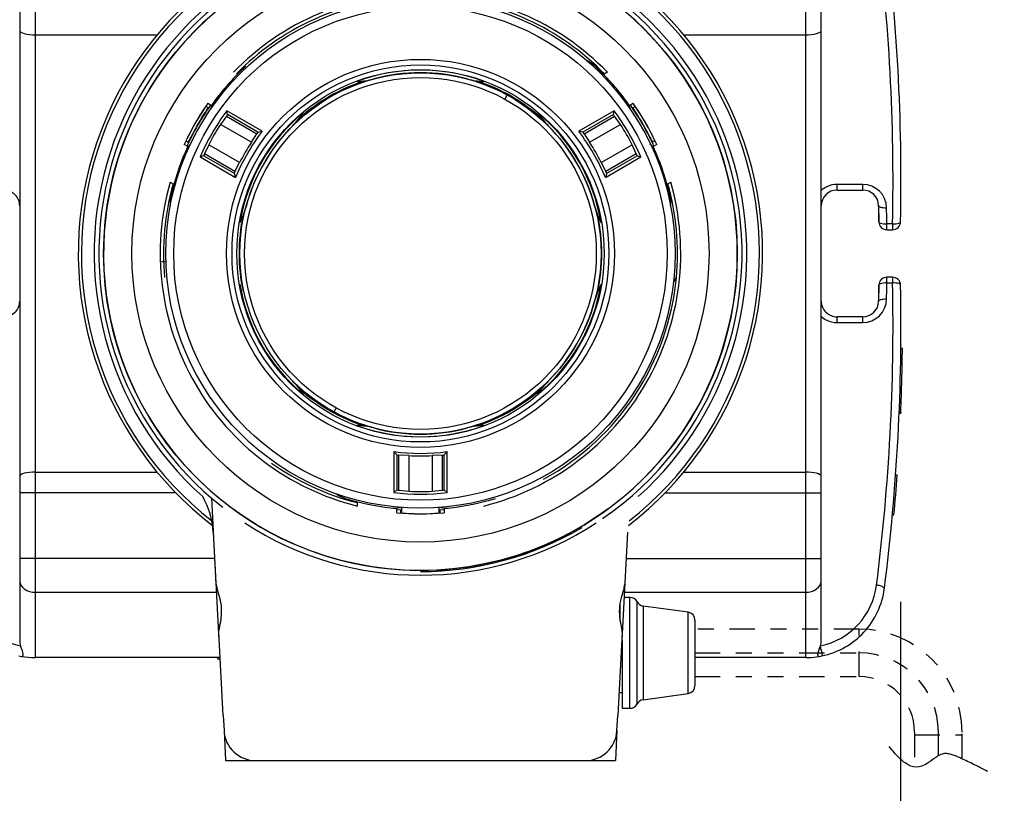
# Model space of a CAD drawing. Units: millimetres. Extents: x 389 to 527, y 245 to 359.
# Drawn here: x 432 to 438, y 312 to 317 of the extents above; entities that cross this region are included whole.
import ezdxf

# ---------------------------------------------------------------- set-up
doc = ezdxf.new("R2010")
doc.units = ezdxf.units.MM
doc.linetypes.add('PHANTOM2', pattern=[31.75, 15.875, -3.175, 3.175, -3.175, 3.175, -3.175])
doc.layers.add('GAIKEI', color=7, linetype='Continuous')
doc.layers.add('SUNPO', color=3, linetype='Continuous')
doc.styles.get("Standard").update_dxf_attribs({"font": 'monotxt.shx', "bigfont": 'bigfont.shx'})
doc.dimstyles.get("Standard").update_dxf_attribs({"dimscale": 0, "dimtxt": 2.5, "dimasz": 2.5, "dimexe": 1.25, "dimexo": 2, "dimtad": 1, "dimdec": 8, "dimtxsty": 'Standard', "dimblk": 'OPEN30', "dimcen": 2.5, "dimadec": 8, "dimazin": 2, "dimtfac": 1, "dimtdec": 8, "dimtmove": 0, "dimatfit": 3, "dimldrblk": 'OPEN30', "dimfxl": 1, "dimfrac": 2, "dimarcsym": 0})

# ---------------------------------------------------------------- blocks, each defined once
blk = doc.blocks.new('_Open30')
at = {"color": 0, "linetype": 'ByBlock', "lineweight": -2}
for p, q in [((-1, 0.2679), (0, 0)), ((0, 0), (-1, -0.2679)), ((0, 0), (-1, 0))]:
    blk.add_line(p, q, dxfattribs=at)
blk = doc.blocks.new('*D4')
at = {"layer": 'Defpoints', "color": 0, "linetype": 'Continuous'}
for p in [(431.6024, 315.2525), (437.6635, 315.2525), (437.6635, 306.9015)]:
    blk.add_point(p, dxfattribs=at)
at = {"layer": 'SUNPO', "color": 0, "linetype": 'Continuous', "lineweight": -2}
for p, q in [((431.6024, 313.2525), (431.6024, 305.6515)), ((437.6635, 313.2525), (437.6635, 305.6515)), ((429.1024, 306.9015), (426.6024, 306.9015)), ((431.6024, 306.9015), (437.6635, 306.9015)), ((440.1635, 306.9015), (442.6635, 306.9015))]:
    blk.add_line(p, q, dxfattribs=at)
at = {"layer": 'SUNPO', "color": 0, "linetype": 'Continuous', "lineweight": -2, "xscale": 2.5, "yscale": 2.5, "zscale": 2.5}
blk.add_blockref('_Open30', (431.6024, 306.9015), dxfattribs=at)
at = {"layer": 'SUNPO', "color": 0, "linetype": 'Continuous', "lineweight": -2, "xscale": 2.5, "yscale": 2.5, "zscale": 2.5, "rotation": 180}
blk.add_blockref('_Open30', (437.6635, 306.9015), dxfattribs=at)
at = {"layer": 'SUNPO', "color": 0, "linetype": 'Continuous', "insert": (434.633, 308.7765), "char_height": 2.5, "attachment_point": 5}
blk.add_mtext('61', dxfattribs=at)

msp = doc.modelspace()

# ---------------------------------------------------------------- linework, layer by layer
at = {"layer": 'GAIKEI', "color": 1, "linetype": 'Continuous'}
for p, q in [((432.20298748, 312.90145668), (432.20298748, 318.00145668)), ((437.06298808, 318.00145668), (437.06298808, 312.90145668)), ((432.10298748, 317.89197178), (432.10298748, 313.01094158)), ((437.16298808, 313.01094158), (437.16298808, 317.89197178)), ((432.20298748, 316.83125408), (432.97088119, 316.83125408)), ((436.29509436, 316.83125408), (437.06298808, 316.83125408)), ((437.26298808, 315.85145668), (437.26298808, 315.88745518)), ((437.42552168, 315.88745518), (437.26298808, 315.88745518)), ((437.42552168, 315.85145668), (437.42552168, 315.88745518)), ((437.16947308, 315.85472818), (437.16300038, 315.84924718)), ((437.61354968, 315.63745518), (437.57690108, 315.63745518)), ((437.57690108, 315.60145668), (437.57690108, 315.63745518)), ((437.61354968, 315.63745518), (437.61354968, 315.60145668)), ((437.57690108, 315.26545818), (437.57690108, 315.30145668)), ((437.57690108, 315.26545818), (437.61354968, 315.26545818)), ((437.61354968, 315.30145668), (437.61354968, 315.26545818)), ((437.26298808, 315.01545818), (437.26298808, 315.05145668)), ((437.26298808, 315.01545818), (437.42552168, 315.01545818)), ((437.42552168, 315.01545818), (437.42552168, 315.05145668)), ((437.66553938, 314.85326328), (437.67553998, 314.85326328)), ((437.65492538, 314.44370518), (437.66491378, 314.44370518)), ((437.65494368, 314.44443768), (437.66494428, 314.44443768)), ((437.65518788, 314.45051678), (437.66519458, 314.45051678)), ((437.65529768, 314.45320228), (437.66530748, 314.45320228)), ((437.66519458, 314.45051678), (437.66494428, 314.44443768)), ((437.66519458, 314.45051678), (437.66528308, 314.45267738)), ((432.20298748, 314.07165928), (432.97088119, 314.07165928)), ((436.29509436, 314.07165928), (437.06298808, 314.07165928)), ((437.63280318, 314.05355628), (437.64282818, 314.05355628)), ((433.08817152, 313.94149578), (432.10298748, 313.94149578)), ((436.17780403, 313.94149578), (437.16298808, 313.94149578)), ((437.61225568, 313.80116368), (437.62229598, 313.80116368)), ((433.33328987, 313.52572428), (432.10298748, 313.52572428)), ((435.93268569, 313.52572428), (437.16298808, 313.52572428)), ((437.54782698, 313.35018718), (437.55153488, 313.34853918)), ((432.20298748, 313.31359048), (433.34440732, 313.31359048)), ((435.92156823, 313.31359048), (437.06298808, 313.31359048)), ((432.11389148, 312.95961098), (432.10856308, 312.97489418)), ((437.15250838, 312.96077068), (437.15741258, 312.97489418)), ((432.11975078, 312.94363198), (432.11389148, 312.95961098)), ((432.12447498, 312.91870518), (432.12467028, 312.92234288)), ((433.35299668, 312.89145908), (433.35299668, 312.90145668)), ((437.14143658, 312.91921788), (437.14132678, 312.92297768)), ((437.14217518, 312.91570228), (437.14143658, 312.91921788)), ((437.14710978, 312.94614658), (437.15250838, 312.96077068)), ((437.16274398, 312.94938148), (437.16586288, 312.93190098)), ((437.16586288, 312.93190098), (437.16662888, 312.92698158)), ((433.36915089, 312.89145908), (433.35299668, 312.89145908))]:
    msp.add_line(p, q, dxfattribs=at)
at = {"layer": 'GAIKEI', "color": 1, "linetype": 'ByBlock'}
for p, q in [((435.81310204, 316.59471771), (435.78948558, 316.58108276)), ((435.17958204, 316.45199078), (435.16519787, 316.42566095)), ((435.95199633, 316.38620732), (435.9283306, 316.41873603)), ((435.95199633, 316.38620732), (435.974988, 316.39948153)), ((433.2924085, 316.3697911), (433.27811905, 316.37804103)), ((433.63425661, 316.22251182), (433.4102246, 316.35185677)), ((433.41535172, 316.32767989), (433.4102246, 316.35185677)), ((433.60702089, 316.21701959), (433.41535172, 316.32767989)), ((435.85575095, 316.35185677), (435.63171895, 316.22251182)), ((435.85062384, 316.32767989), (435.65895466, 316.21701959)), ((435.85062384, 316.32767989), (435.85575095, 316.35185677)), ((435.9878565, 316.37804103), (435.97356705, 316.3697911)), ((433.40805098, 316.31744438), (433.37013678, 316.26600831)), ((433.56550476, 316.15321258), (433.37013678, 316.26600831)), ((433.40805098, 316.31744438), (433.59953871, 316.20688887)), ((435.66643684, 316.20688887), (435.85792457, 316.31744438)), ((435.7004708, 316.15321258), (435.89583877, 316.26600831)), ((435.89583877, 316.26600831), (435.85792457, 316.31744438)), ((433.56550476, 316.15321258), (433.59953871, 316.20688887)), ((433.60702089, 316.21701959), (433.63425661, 316.22251182)), ((435.65895466, 316.21701959), (435.63171895, 316.22251182)), ((435.66643684, 316.20688887), (435.7004708, 316.15321258)), ((433.15310775, 316.16151523), (433.1673972, 316.15326525)), ((433.2961399, 316.13784191), (433.27055212, 316.07928919)), ((433.49150788, 316.02504613), (433.2961399, 316.13784191)), ((435.77446768, 316.02504613), (435.96983565, 316.13784191)), ((435.99542343, 316.07928919), (435.96983565, 316.13784191)), ((436.09857836, 316.15326525), (436.11286781, 316.16151523)), ((436.12500142, 316.13965051), (436.10200984, 316.12637629)), ((433.46203976, 315.96873372), (433.27055212, 316.07928919)), ((435.99542343, 316.07928919), (435.80393579, 315.96873372)), ((436.11834764, 316.08961676), (436.10200984, 316.12637629)), ((433.2653382, 316.06784886), (433.24183687, 316.06020062)), ((433.24183687, 316.06020062), (433.46586887, 315.93085567)), ((433.2653382, 316.06784886), (433.45700737, 315.95718862)), ((433.46203976, 315.96873372), (433.49150788, 316.02504613)), ((435.77446768, 316.02504613), (435.80393579, 315.96873372)), ((435.80010669, 315.93085567), (436.02413869, 316.06020062)), ((435.80896818, 315.95718862), (436.00063735, 316.06784886)), ((436.00063735, 316.06784886), (436.02413869, 316.06020062)), ((433.45700737, 315.95718862), (433.46586887, 315.93085567)), ((435.80896818, 315.95718862), (435.80010669, 315.93085567)), ((433.05283757, 315.90183509), (433.07645403, 315.88820014)), ((436.18952152, 315.88820014), (436.21313798, 315.90183509)), ((432.99784082, 315.40145219), (433.02612111, 315.40145219)), ((436.23006201, 315.26740508), (436.24848541, 315.29931548)), ((434.10077778, 314.47725233), (434.08639351, 314.45092259)), ((434.46460001, 314.20100252), (434.46460001, 313.9423127)), ((434.48297429, 314.18016184), (434.46460001, 314.20100252)), ((434.48297429, 314.18016184), (434.48297429, 313.95884135)), ((434.55899085, 314.17611134), (434.49548884, 314.1787475)), ((434.49548884, 313.95763648), (434.49548884, 314.1787475)), ((434.55899085, 314.17611134), (434.55899085, 313.95051979)), ((434.77048672, 314.1787475), (434.7069847, 314.17611134)), ((434.7069847, 314.17611134), (434.7069847, 313.95051979)), ((434.77048672, 314.1787475), (434.77048672, 313.95763648)), ((434.78300127, 314.18016184), (434.80137554, 314.20100252)), ((434.78300127, 313.95884135), (434.78300127, 314.18016184)), ((434.80137554, 313.9423127), (434.80137554, 314.20100252)), ((434.48297429, 313.95884135), (434.46460001, 313.9423127)), ((434.49548884, 313.95763648), (434.55899085, 313.95051979)), ((434.7069847, 313.95051979), (434.77048672, 313.95763648)), ((434.78300127, 313.95884135), (434.80137554, 313.9423127)), ((433.34430115, 313.36561953), (433.3159579, 313.90644099)), ((434.23295179, 313.88508719), (434.23295179, 313.85781729)), ((434.44297069, 313.84601731), (434.48297429, 313.84178649)), ((434.48297429, 313.81523805), (434.48297429, 313.84178649)), ((434.48297429, 313.83580513), (434.51397708, 313.83322481)), ((434.51397708, 313.84822325), (434.51397708, 313.81269128)), ((434.75199848, 313.81269128), (434.75199848, 313.84822325)), ((434.75199848, 313.83322481), (434.78320684, 313.83582288)), ((434.78300127, 313.84178649), (434.82300487, 313.84601731)), ((434.78300127, 313.84178649), (434.78300127, 313.81523805)), ((434.50797654, 313.83131375), (434.50797654, 313.8148137)), ((434.75799901, 313.83131375), (434.75199848, 313.83117274)), ((434.75799901, 313.8148137), (434.75799901, 313.83131375)), ((435.95572708, 312.58119862), (435.95572708, 313.2812615)), ((435.89310109, 313.13421442), (435.89310109, 313.24492026)), ((436.00037684, 312.60868964), (436.00037684, 313.25377048)), ((436.03814741, 313.22675486), (436.03814741, 312.63570527)), ((436.32263858, 312.67521794), (436.32263858, 313.18724218)), ((435.88580585, 312.68120763), (435.90572257, 312.68120763))]:
    msp.add_line(p, q, dxfattribs=at)
at = {"layer": 'GAIKEI', "color": 7, "linetype": 'Continuous'}
for p, q in [((437.26298808, 315.85145668), (437.42552168, 315.85145668)), ((437.52550948, 315.75310458), (437.52690418, 315.65091958)), ((437.57690108, 315.60145668), (437.61354968, 315.60145668)), ((437.61354968, 315.30145668), (437.57690108, 315.30145668)), ((437.52690418, 315.25200598), (437.52550948, 315.14982098)), ((437.42552168, 315.05145668), (437.26298808, 315.05145668)), ((432.09837628, 312.91194248), (432.11430958, 312.90890298)), ((433.36862694, 312.90145668), (432.20298748, 312.90145668)), ((435.90572257, 312.90145668), (435.89734861, 312.90145668)), ((437.06572558, 312.90145668), (436.365764, 312.90145668)), ((437.13369738, 312.90609538), (437.15166608, 312.90890298)), ((437.15166608, 312.90890298), (437.16759938, 312.91194248))]:
    msp.add_line(p, q, dxfattribs=at)
at = {"layer": 'GAIKEI', "color": 7, "linetype": 'ByBlock'}
for p, q in [((433.32451771, 313.69310702), (433.36025298, 313.01123731)), ((435.90572257, 313.01123731), (435.94145784, 313.69310702)), ((435.95572708, 313.2812615), (435.91987399, 313.2812615)), ((436.32263858, 313.18724218), (436.03814741, 313.22675486)), ((436.365764, 313.13771316), (436.365764, 312.72474697)), ((433.38780621, 312.53549377), (433.36035888, 313.05922094)), ((435.90561667, 313.05922094), (435.87816934, 312.53549377)), ((433.36287358, 313.01123731), (433.36025298, 313.01123731)), ((435.90310197, 313.01123731), (435.90572257, 313.01123731)), ((435.90572257, 313.01123731), (435.90572257, 312.58119862)), ((436.03814741, 312.63570527), (436.32263858, 312.67521794)), ((433.38780621, 312.53549377), (433.39277322, 312.4407187)), ((435.87320234, 312.4407187), (435.87816934, 312.53549377)), ((435.90572257, 312.58119862), (435.95572708, 312.58119862)), ((433.39277317, 312.44071877), (433.40270706, 312.25116891)), ((435.87320238, 312.44071877), (435.86326849, 312.25116891)), ((433.40270706, 312.25116891), (435.86326849, 312.25116891))]:
    msp.add_line(p, q, dxfattribs=at)
at = {"layer": 'GAIKEI', "color": 8, "linetype": 'PHANTOM2', "ltscale": 0.01}
for p, q in [((437.4021369, 313.08124348), (436.365764, 313.08124348)), ((437.40219796, 312.78121663), (437.40207586, 313.08124345)), ((436.365764, 312.93123006), (437.40219795, 312.93123006)), ((436.365764, 312.78121664), (437.40213689, 312.78121664)), ((437.75216837, 312.43118517), (437.75216837, 312.21077987)), ((437.75216837, 312.41285309), (438.05219535, 312.41285309)), ((437.90224291, 312.28224451), (437.90224291, 312.4311851)), ((438.05219535, 312.26232041), (438.05219535, 312.43118503))]:
    msp.add_line(p, q, dxfattribs=at)
at = {"layer": 'GAIKEI', "color": 1, "linetype": 'ByBlock', "flags": 128}
for points in [[(433.29098755, 316.39948153), (433.31397922, 316.38620732)], [(433.33764495, 316.41873603), (433.31397922, 316.38620732)], [(433.16396571, 316.12637629), (433.14097413, 316.13965051)], [(433.16396571, 316.12637629), (433.14762791, 316.08961676)]]:
    msp.add_lwpolyline(points, dxfattribs=at)
at = {"layer": 'GAIKEI', "color": 1, "linetype": 'ByBlock'}
for points in [[(433.27811905, 316.37804103, 0.0217236505), (433.27246509, 316.37046371, 0.0387570186), (433.16184269, 316.18080608, 0.0089551414), (433.1539266, 316.1637104, 0.0537545918), (433.15310775, 316.16151523)], [(433.1673972, 316.15326525), (433.19308684, 316.20260913, -0.0211667002), (433.27269833, 316.33892378, 0.0025032225), (433.29128433, 316.36777288, 0.0554891146), (433.2924085, 316.3697911)], [(435.97356705, 316.3697911, 0.0569628603), (435.97474716, 316.3676928, 0.0027682208), (435.99329922, 316.33888909, -0.0236078706), (436.08170121, 316.18576894, 0.0025065562), (436.09739246, 316.15524823, 0.0558150487), (436.09857836, 316.15326525)], [(436.11286781, 316.16151523, 0.0217174219), (436.10913254, 316.1702004, 0.0387576522), (436.00019543, 316.36083104, 0.0089549514), (435.98934815, 316.37623441, 0.0537887278), (435.9878565, 316.37804103)], [(434.51397708, 313.83115243), (434.50883406, 313.83137337, 0.0109621449), (434.50833363, 313.83137515, 0.0184845865), (434.50813145, 313.83136373, 0.0286740549), (434.50805524, 313.8313518, 0.081255423), (434.50799684, 313.8313298, 0.0520697149), (434.50797654, 313.83131375)], [(434.50797654, 313.8148137, 0.0217131208), (434.51736571, 313.81370605, 0.0358859243), (434.72141801, 313.81165781, 0.0069420618), (434.74852422, 313.81369914, 0.01828588), (434.75738455, 313.81466005, 0.0145002326), (434.75799901, 313.8148137)], [(433.36035888, 313.05922094, -0.0134948031), (433.36222533, 313.07710925, -0.014839858), (433.36461031, 313.09147525, -0.0022234345), (433.37014939, 313.1184175, 0.0109508845), (433.37383505, 313.13905166, 0.090838965), (433.37139681, 313.25595192, 0.0134227754), (433.36627843, 313.27845759), (433.35216829, 313.32846721, -0.0187284854), (433.34680553, 313.35179481, -0.007035479), (433.34430115, 313.36561953)], [(435.9216744, 313.36561953, -0.0124032532), (435.91780411, 313.34465263, -0.0146711393), (435.91386204, 313.32855444), (435.89969036, 313.27847655, 0.1058834713), (435.89214022, 313.13904478, 0.0107628302), (435.89583897, 313.1184294, -0.0029919698), (435.90133572, 313.09153316, -0.0198316308), (435.90446203, 313.07091562, -0.0079588013), (435.90561667, 313.05922094)], [(438.21309656, 312.18230198, 0.0048305233), (438.11698409, 312.23148548, 0.010550777), (438.03516063, 312.26999121, 0.0141933626), (438.00263797, 312.28369235, 0.0308441456), (437.97536601, 312.29239791, 0.05668722), (437.94874314, 312.29595796, 0.0991701274), (437.91862363, 312.29021438, 0.0412493647), (437.89958088, 312.28066587, 0.0210424257), (437.88091112, 312.26821795, 0.0025661987), (437.85271879, 312.24736128, -0.0180234366), (437.83322274, 312.23415817, -0.052929827), (437.79784984, 312.21651865, -0.1873274901), (437.72918037, 312.21653695, -0.0466072315), (437.70594765, 312.22780432, -0.0394032405), (437.67875994, 312.24727087, -0.0249455769), (437.6521601, 312.27179164, -0.0144336847), (437.62597176, 312.29985036, -0.0062572288), (437.59138927, 312.34014477)]]:
    msp.add_lwpolyline(points, format="xyb", dxfattribs=at)
at = {"layer": 'GAIKEI', "color": 1, "linetype": 'Continuous'}
for points in [[(437.53651108, 315.74457188), (437.52885728, 315.74820958), (437.52654098, 315.75038248), (437.52550948, 315.75310458)], [(437.52690418, 315.65091958), (437.52740458, 315.64901528), (437.52824388, 315.64778238), (437.53098128, 315.64548748), (437.53788128, 315.64232578)], [(437.65252368, 315.64197178), (437.66018358, 315.64557288), (437.66249988, 315.64773358), (437.66354048, 315.65044348)], [(437.53788128, 315.26059978), (437.53023058, 315.25691318), (437.52792338, 315.25472818), (437.52690418, 315.25200598)], [(437.66354048, 315.25246988), (437.66302478, 315.25436198), (437.66217638, 315.25558268), (437.65942668, 315.25785318), (437.65252368, 315.26095378)], [(437.52550948, 315.14982098), (437.52601918, 315.15170078), (437.52686448, 315.15293378), (437.52961108, 315.15521648), (437.53651108, 315.15834148)], [(437.55153488, 313.34853918), (437.55895068, 313.34376628), (437.56105028, 313.34122718), (437.56172468, 313.33834628)], [(437.16662888, 312.92698158), (437.16798688, 312.91451818), (437.16794108, 312.91282138), (437.16784348, 312.91229648), (437.16774888, 312.91206458), (437.16759938, 312.91194248)]]:
    msp.add_lwpolyline(points, dxfattribs=at)
at = {"layer": 'GAIKEI', "color": 1, "linetype": 'ByBlock'}
for radius in [2.00017986, 1.8216638, 1.60764456, 1.55764006, 1.22484546, 1.18960697, 1.15940431, 1.13976959]:
    msp.add_circle((434.63298778, 315.45145668), radius, dxfattribs=at)
at = {"layer": 'GAIKEI', "color": 7, "linetype": 'ByBlock'}
msp.add_circle((434.63298778, 315.45145668), 1.11005192, dxfattribs=at)
for centre, radius, start, end in [((434.63298778, 315.45145668), 2.16019424, 93.925788065, 232.583588524), ((434.63298778, 315.45145668), 2.16019424, 307.416411476, 86.074211935), ((432.825158, 313.66693661), 0.50004496, 3, 30.029921254), ((435.95572711, 313.23125704), 0.0500045, 26.758324064, 90), ((436.04502649, 313.27628391), 0.0500045, 206.758324064, 262.092837297), ((436.31575948, 313.13771313), 0.0500045, 0, 82.092837297), ((436.31575948, 312.724747), 0.0500045, 277.907162703, 0), ((435.95572711, 312.63120309), 0.0500045, 270, 333.241675936), ((436.04502649, 312.58617622), 0.0500045, 97.907162703, 153.241675936)]:
    msp.add_arc(centre, radius, start, end, dxfattribs=at)
at = {"layer": 'GAIKEI', "color": 1, "linetype": 'ByBlock'}
for centre, radius, start, end in [((434.63298778, 315.45145668), 2.14019245, 92.263011388, 232.005916573), ((434.63298778, 315.45145668), 2.14019245, 307.994083427, 87.736988612), ((434.63298778, 315.45145668), 2.06018525, 95.571473276, 228.135490109), ((434.63298778, 315.45145668), 2.06018525, 311.864509891, 84.428526724), ((434.63298778, 315.45145668), 2.03018255, 95.654076661, 232.061392997), ((434.63298778, 315.45145668), 2.03018255, 304.506690204, 84.345923339), ((434.63298778, 315.45145668), 2.00018584, 126.469299534, 56.469270294), ((434.63298778, 315.45145668), 1.64308113, 44.091254084, 135.908745916), ((434.63298778, 315.45145668), 1.62264591, 65.380022671, 114.619977329), ((434.63298778, 315.45145668), 1.62260227, 114.616614566, 135.721264094), ((434.63298778, 315.45145668), 1.62260227, 44.27766474, 65.383385434), ((434.63298778, 315.45145668), 1.61664537, 133, 143.249971553), ((435.59912533, 316.48751236), 0.20001799, 47, 65.415738739), ((434.63298778, 315.45145668), 1.61664537, 36.750028447, 47), ((434.63298778, 315.45145668), 1.15685486, 69.659423991, 110.340576009), ((434.63298778, 315.45145668), 1.14010252, 75, 105), ((434.63298778, 315.45145668), 1.14510297, 107.949459664, 132.050540336), ((434.20848637, 317.0357175), 0.50004496, 272.565062452, 285), ((435.05748918, 317.0357175), 0.50004496, 255, 267.434937548), ((434.63298778, 315.45145668), 1.14510297, 47.949459664, 72.050540336), ((434.63298778, 315.45145668), 1.64308113, 144.761594066, 155.238405934), ((434.63298778, 315.45145668), 1.62260227, 144.690271183, 155.311998494), ((433.49791011, 316.29906026), 0.20001799, 143.249971553, 161.665710292), ((435.76806545, 316.29906026), 0.20001799, 18.334289708, 36.750028447), ((434.63298778, 315.45145668), 1.62260227, 24.690271184, 35.311998494), ((434.63298778, 315.45145668), 1.64308113, 24.761594066, 35.238405934), ((434.63298778, 315.45145668), 1.51850916, 143.633366685, 156.366633315), ((434.63298778, 315.45145668), 1.50013489, 144.260829523, 144.741018264), ((434.63298778, 315.45145668), 1.15685486, 129.659423991, 170.340576009), ((433.47322837, 316.61121609), 0.50004496, 315, 327.434937548), ((435.79274718, 316.61121609), 0.50004496, 212.565062452, 225), ((434.63298778, 315.45145668), 1.15685486, 9.659423991, 50.340576009), ((434.63298778, 315.45145668), 1.50013489, 35.258981736, 35.739170477), ((434.63298778, 315.45145668), 1.51850916, 23.633366685, 36.366633315), ((434.63298778, 315.45145668), 1.50275979, 147.177575142, 152.822424858), ((434.63298778, 315.45145668), 1.14010252, 135, 165), ((434.63298778, 315.45145668), 1.14010252, 15, 45), ((434.63298778, 315.45145668), 1.50275979, 27.177575142, 32.822424858), ((434.63298778, 315.45145668), 1.26174084, 142.330612554, 157.669387446), ((434.63298778, 315.45145668), 1.28011511, 143.270187158, 143.83388498), ((434.63298778, 315.45145668), 1.26174084, 22.330612554, 37.669387446), ((434.63298778, 315.45145668), 1.28011511, 36.16611502, 36.729812842), ((433.33140271, 316.01066099), 0.20001799, 138.334289708, 156.750028447), ((434.63298778, 315.45145668), 1.27749021, 146.679359443, 153.320640557), ((434.63298778, 315.45145668), 1.27749021, 26.679359443, 33.320640557), ((435.93457284, 316.01066099), 0.20001799, 23.249971553, 41.665710292), ((434.63298778, 315.45145668), 1.61664537, 156.750028447, 167), ((434.63298778, 315.45145668), 1.50013489, 155.258981736, 155.739170477), ((434.63298778, 315.45145668), 1.50013489, 24.260829523, 24.741018264), ((434.63298778, 315.45145668), 1.61664537, 13, 23.249971553), ((434.63298778, 315.45145668), 1.28011511, 156.16611502, 156.729812842), ((434.63298778, 315.45145668), 1.28011511, 23.270187158, 23.83388498), ((434.63298778, 315.45145668), 1.64308113, 164.091254084, 255.908745916), ((434.63298778, 315.45145668), 1.62260227, 164.27766474, 185.383385434), ((434.63298778, 315.45145668), 1.64308113, 284.091254084, 15.908745916), ((434.63298778, 315.45145668), 1.62260227, 354.616614566, 15.721264094), ((433.25266846, 315.77012851), 0.20001799, 167, 185.415738739), ((436.01330709, 315.77012851), 0.20001799, 354.584261261, 13), ((433.04872696, 315.87595809), 0.50004496, 332.565062452, 345), ((436.21724859, 315.87595809), 0.50004496, 195, 207.434937548), ((434.63298778, 315.45145668), 1.14510297, 167.949459664, 192.050540336), ((434.63298778, 315.45145668), 1.14510297, 347.949459664, 12.050540336), ((434.63298778, 315.45145668), 1.62264591, 298.63151528, 354.619977329), ((434.63298778, 315.45145668), 1.15685486, 189.659423991, 230.340576009), ((434.63298778, 315.45145668), 1.15685486, 309.659423991, 350.340576009), ((436.21724859, 315.02695528), 0.50004496, 152.565062452, 165), ((434.63298778, 315.45145668), 1.14010252, 315, 345), ((433.47322837, 314.29169728), 0.50004496, 32.565062452, 45), ((435.79274718, 314.29169728), 0.50004496, 135, 147.434937548), ((434.63298778, 315.45145668), 1.14510297, 227.949459664, 252.050540336), ((434.63298778, 315.45145668), 1.14510297, 287.949459664, 312.050540336), ((434.20848637, 313.86719587), 0.50004496, 75, 87.434937548), ((434.63298778, 315.45145668), 1.15685486, 249.659423991, 290.340576009), ((434.63298778, 315.45145668), 1.14010252, 255, 285), ((435.05748918, 313.86719587), 0.50004496, 92.565062452, 105), ((434.63298778, 315.45145668), 1.26174084, 262.330612554, 277.669387446), ((434.63298778, 315.45145668), 1.28011511, 263.270187158, 263.83388498), ((434.63298778, 315.45145668), 1.27749021, 266.679359443, 273.320640557), ((434.63298778, 315.45145668), 1.28011511, 276.16611502, 276.729812842), ((434.63298778, 315.45145668), 1.62260227, 234.616614566, 255.721264094), ((434.63298778, 315.45145668), 1.50013489, 264.260829523, 264.741018264), ((434.63298778, 315.45145668), 1.50013489, 275.258981736, 275.739170477), ((434.21880601, 314.09672918), 0.20001799, 234.584261261, 253), ((434.63298778, 315.45145668), 1.61664537, 253, 263.249971553), ((434.63298778, 315.45145668), 1.51850916, 263.633366685, 276.366633315), ((434.63298778, 315.45145668), 1.50275979, 267.177575142, 272.822424858), ((434.63298778, 315.45145668), 1.61664537, 276.750028447, 287), ((434.46648038, 314.0446488), 0.20001799, 263.249971553, 281.665710292), ((434.79949517, 314.0446488), 0.20001799, 258.334289708, 276.750028447), ((434.63298778, 315.45145668), 1.64308113, 264.761594067, 275.238405933), ((434.63298778, 315.45145668), 2.03018255, 236.88468276, 303.11531724), ((434.63298778, 315.45145668), 2.00718044, 270, 300.536323555), ((433.59251704, 312.4511869), 0.20001799, 183, 270), ((435.67345851, 312.4511869), 0.20001799, 270, 357)]:
    msp.add_arc(centre, radius, start, end, dxfattribs=at)
at = {"layer": 'GAIKEI', "color": 7, "linetype": 'Continuous'}
for centre, radius, start, end in [((424.60115648, 315.91540928), 13.0650705, 358.837952, 7.251623), ((432.00298748, 315.75145668), 0.1, 0, 90.000003), ((437.26298808, 315.75145668), 0.1, 90.000003, 179.999995), ((437.42552168, 315.75145668), 0.1, 0.941719, 90.000003), ((419.17465498, 315.45145668), 18.3533333, 0.62268, 0.941719), ((437.57690108, 315.65145668), 0.05, 180.622676, 269.999997), ((437.61354968, 315.65145668), 0.05, 269.999997, 358.837952), ((437.57690108, 315.25145668), 0.05, 90.000003, 179.377324), ((437.61354968, 315.25145668), 0.05, 1.162048, 90.000003), ((419.17465498, 315.45145668), 18.3533333, 359.058281, 359.37732), ((424.60115648, 314.98751628), 13.0650705, 352.748377, 1.162048), ((432.00298748, 315.15145668), 0.1, 269.999997, 0), ((437.26298808, 315.15145668), 0.1, 179.999995, 269.999997), ((437.42552168, 315.15145668), 0.1, 269.999997, 359.058281), ((437.06572558, 313.40145668), 0.5, 335.000101, 352.747621), ((437.06648238, 313.40088298), 0.4990528, 317.24222, 335.02298), ((437.06572558, 313.40145668), 0.5, 281.756181, 317.252933), ((432.20025008, 313.40145668), 0.5, 260.102548, 269.999997), ((437.06572558, 313.40145668), 0.5, 269.999997, 277.813427)]:
    msp.add_arc(centre, radius, start, end, dxfattribs=at)
at = {"layer": 'GAIKEI', "color": 1, "linetype": 'Continuous'}
for centre, radius, start, end in [((424.59525438, 315.90109048), 13.0209684, 358.83986, 7.249715), ((437.26322618, 315.73666178), 0.1508059, 90.0901, 115.6623), ((437.42548198, 315.73741858), 0.1500309, 0.954439, 89.984525), ((437.26264938, 315.73795568), 0.1493861, 115.678843, 128.588966), ((437.56326278, 315.83099768), 0.0904854, 252.799375, 264.052153), ((437.57260728, 315.90447178), 0.1645706, 263.467646, 271.007949), ((437.56512738, 315.72875158), 0.0906488, 252.502815, 263.753373), ((437.57485028, 315.80215248), 0.1646969, 263.168845, 270.712878), ((437.61702868, 315.80195718), 0.1645322, 268.788937, 276.324739), ((437.62611378, 315.72839758), 0.0904017, 275.737336, 286.990633), ((424.59525438, 315.00182288), 13.0209684, 352.750285, 1.16014), ((437.56512738, 315.17416178), 0.0906488, 96.246627, 107.497185), ((437.57485028, 315.10077308), 0.1646969, 89.287122, 96.831155), ((437.61702868, 315.10095618), 0.1645322, 83.675261, 91.211063), ((437.62611378, 315.17451578), 0.0904017, 73.009367, 84.262664), ((437.42548198, 315.16549478), 0.1500309, 270.015475, 359.045561), ((437.56326278, 315.07191568), 0.0904854, 95.947847, 107.200625), ((437.57260728, 314.99844158), 0.1645706, 88.992051, 96.532354), ((437.26338488, 315.16587318), 0.1505385, 228.181994, 244.216532), ((437.26313458, 315.16603188), 0.150579, 244.329312, 269.943737), ((424.60115648, 314.98751628), 13.0750705, 357.65797, 359.411702), ((424.60115648, 314.98751628), 13.0750705, 354.794197, 355.903846), ((432.20028058, 313.41547038), 0.4500202, 187.252399, 258.240304), ((437.06570728, 313.41549478), 0.450029, 281.757642, 352.744088), ((437.49275188, 313.19064128), 0.1691248, 75.850624, 83.422564), ((437.50808088, 313.25041908), 0.1074084, 68.280356, 75.984769), ((432.22189618, 313.01086828), 0.1189071, 179.964215, 197.610162), ((436.34673138, 312.79221598), 0.8310081, 10.901685, 12.699017), ((437.04407948, 313.01086828), 0.1189071, 342.389831, 0.03578), ((432.11559428, 312.91628818), 0.0074977, 260.116741, 305.24168), ((432.02402328, 312.90832928), 0.1019996, 11.098313, 20.239773), ((432.11382428, 312.91847328), 0.0103183, 306.264494, 340.900003), ((432.10819078, 312.92079258), 0.0164164, 339.68495, 352.684187), ((432.08654158, 312.92125648), 0.0381472, 1.638729, 10.127875), ((437.18333418, 312.92082928), 0.0420673, 168.452928, 177.080823), ((437.25997608, 312.90322668), 0.1207211, 159.183351, 167.550496), ((437.15298448, 312.91899818), 0.0112918, 196.931815, 224.485113), ((437.15040568, 312.91643468), 0.00765, 224.37027, 279.495142)]:
    msp.add_arc(centre, radius, start, end, dxfattribs=at)
at = {"layer": 'GAIKEI', "color": 8, "linetype": 'PHANTOM2', "ltscale": 0.01}
for centre, radius in [((437.4021369, 312.43118503), 0.65005845), ((437.40219795, 312.4311851), 0.50004496), ((437.40213689, 312.43118517), 0.35003147)]:
    msp.add_arc(centre, radius, 0, 90, dxfattribs=at)
at = {"layer": 'GAIKEI', "color": 1, "linetype": 'Continuous'}
for centre, major_axis, ratio, start_param, end_param in [((432.20298748, 316.85729168), (0.1, 0), 0.260339, 3.1415926536, 4.7123889804), ((437.06298808, 316.85729168), (0.1, 0), 0.260339, 4.7123889804, 6.2831853072), ((417.60948468, 315.43746738), (-19.96850281, 0), 0.96, 3.1520257826, 3.1573714005), ((417.60948628, 315.46545818), (19.96850281, 0), 0.96, 6.2674065602, 6.2727521782), ((432.20298748, 314.04562168), (0.1, 0), 0.260339, 1.5707963268, 3.1415926536), ((437.06298808, 314.04562168), (0.1, 0), 0.260339, 6.2831853072, 7.853981634), ((432.20298748, 313.38430578), (0.1, 0), 0.707107, 3.1415926536, 4.7123889804), ((437.06298808, 313.38430578), (0.1, 0), 0.707107, 4.7123889804, 6.2831853072), ((432.20298748, 312.97214758), (0.1, 0), 0.707107, 4.685017297, 4.7123889804)]:
    msp.add_ellipse(centre, major_axis=major_axis, ratio=ratio, start_param=start_param, end_param=end_param, dxfattribs=at)

# ---------------------------------------------------------------- dimensions: what is measured, and where the dimension line sits
at = {"layer": 'SUNPO', "linetype": 'Continuous'}
dim = msp.add_linear_dim(base=(437.66354048, 306.90145668), p1=(431.60243256, 315.25246461), p2=(437.66354048, 315.25246988), text='61', dimstyle='Standard', override={"dimscale": 1}, dxfattribs=at)
dim.commit()
dim.dimension.update_dxf_attribs({"geometry": '*D4', "text_midpoint": (434.63298652, 308.77645668)})

doc.saveas('drawing.dxf')
